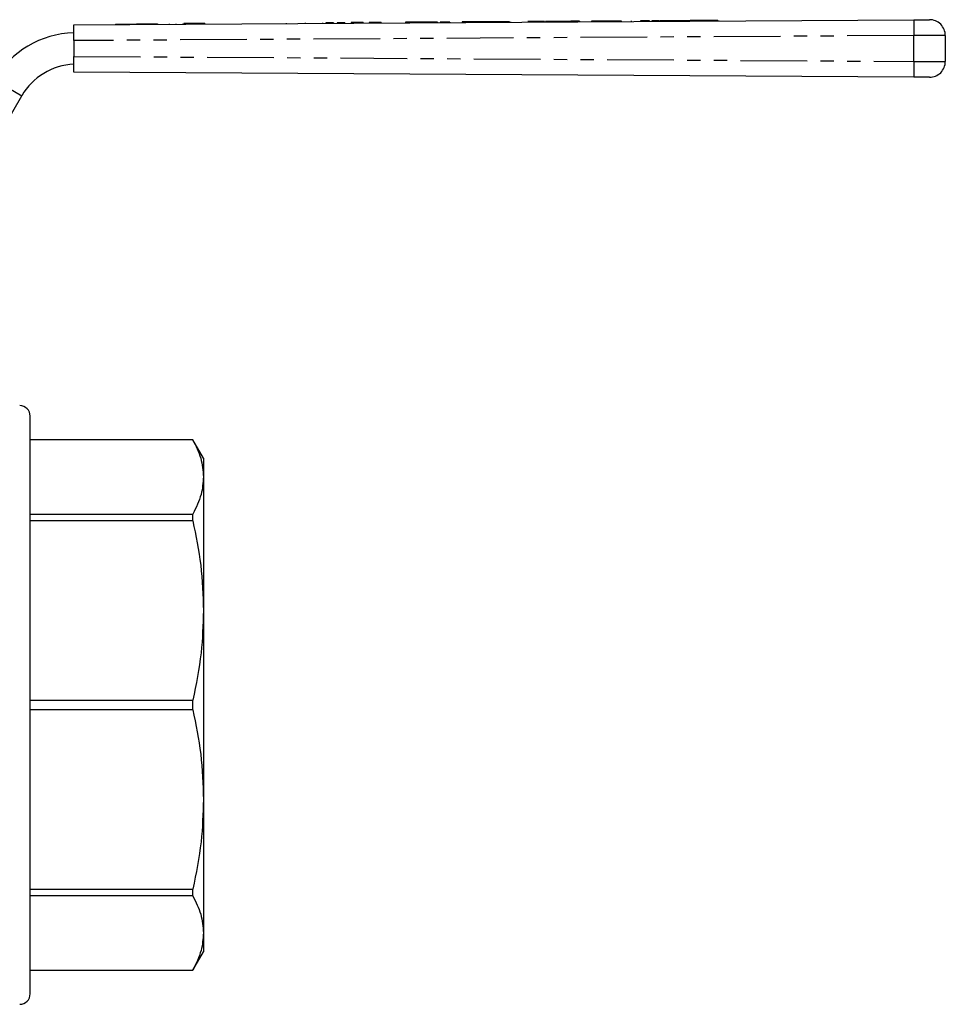
# Model space of a CAD drawing. Extents: x 123 to 284, y 82 to 267.
# Drawn here: x 196 to 284, y 173 to 267 of the extents above; entities that cross this region are included whole.
import ezdxf

# ---------------------------------------------------------------- set-up
doc = ezdxf.new("R2010")
doc.units = 0
doc.linetypes.add('PHANTOM', pattern=[12.7, 6.35, -1.27, 1.27, -1.27, 1.27, -1.27])
doc.layers.get('0').update_dxf_attribs({"linetype": 'CONTINUOUS'})

msp = doc.modelspace()

# ---------------------------------------------------------------- linework, layer by layer
at = {"color": 7, "linetype": 'CONTINUOUS'}
for p, q in [((200.933, 266.125), (280.92, 266.607)), ((210.021, 266.23), (210.022, 266.18)), ((210.662, 266.234), (210.663, 266.184)), ((211.303, 266.237), (211.304, 266.187)), ((211.611, 266.239), (211.432, 266.238)), ((211.432, 266.238), (211.432, 266.188)), ((212.252, 266.243), (211.611, 266.239)), ((211.611, 266.239), (211.611, 266.189)), ((212.355, 266.244), (212.252, 266.243)), ((212.252, 266.243), (212.252, 266.193)), ((212.483, 266.245), (212.355, 266.244)), ((212.355, 266.244), (212.355, 266.194)), ((212.662, 266.246), (212.483, 266.245)), ((212.483, 266.245), (212.483, 266.195)), ((213.303, 266.25), (212.662, 266.246)), ((212.662, 266.246), (212.663, 266.196)), ((213.303, 266.25), (213.304, 266.2)), ((213.406, 266.25), (213.303, 266.25)), ((213.406, 266.25), (213.406, 266.2)), ((221.149, 266.297), (221.15, 266.247)), ((222.96, 266.308), (222.961, 266.258)), ((224.611, 266.318), (224.611, 266.268)), ((225.684, 266.324), (224.934, 266.32)), ((224.934, 266.32), (224.934, 266.27)), ((225.684, 266.324), (225.684, 266.274)), ((226.757, 266.331), (226.007, 266.326)), ((226.007, 266.326), (226.007, 266.276)), ((226.757, 266.331), (226.757, 266.281)), ((227.338, 266.334), (227.339, 266.284)), ((228.488, 266.341), (227.738, 266.336)), ((227.738, 266.336), (227.738, 266.286)), ((228.488, 266.341), (228.488, 266.291)), ((229.06, 266.344), (229.06, 266.294)), ((229.389, 266.346), (229.389, 266.296)), ((230.218, 266.351), (229.468, 266.347)), ((229.468, 266.347), (229.469, 266.297)), ((230.218, 266.351), (230.219, 266.301)), ((233.261, 266.37), (232.511, 266.365)), ((232.511, 266.365), (232.511, 266.315)), ((233.799, 266.373), (233.261, 266.37)), ((233.261, 266.37), (233.261, 266.32)), ((234.656, 266.378), (234.656, 266.328)), ((235.568, 266.384), (235.569, 266.334)), ((236.584, 266.39), (235.834, 266.385)), ((235.834, 266.385), (235.834, 266.335)), ((236.762, 266.391), (236.584, 266.39)), ((236.584, 266.39), (236.584, 266.34)), ((238.52, 266.401), (237.936, 266.398)), ((237.936, 266.398), (237.936, 266.348)), ((239.411, 266.407), (238.52, 266.401)), ((238.52, 266.401), (238.52, 266.351)), ((239.411, 266.407), (239.411, 266.357)), ((242.445, 266.425), (239.445, 266.407)), ((239.445, 266.407), (239.445, 266.357)), ((242.445, 266.425), (242.445, 266.375)), ((242.537, 266.426), (242.538, 266.376)), ((245.768, 266.445), (245.768, 266.395)), ((245.86, 266.446), (245.861, 266.396)), ((247.5, 266.456), (247.5, 266.406)), ((249.091, 266.465), (249.091, 266.415)), ((251.347, 266.479), (250.228, 266.472)), ((250.228, 266.472), (250.228, 266.422)), ((252.009, 266.483), (251.347, 266.479)), ((251.347, 266.479), (251.347, 266.429)), ((253.112, 266.489), (252.009, 266.483)), ((252.009, 266.483), (252.009, 266.433)), ((253.06, 266.489), (253.061, 266.439)), ((254.023, 266.495), (254.023, 266.445)), ((254.921, 266.5), (254.921, 266.45)), ((255.772, 266.505), (255.022, 266.501)), ((255.022, 266.501), (255.022, 266.451)), ((255.772, 266.505), (255.772, 266.455)), ((256.729, 266.511), (255.979, 266.507)), ((255.979, 266.507), (255.98, 266.457)), ((256.729, 266.511), (256.73, 266.461)), ((257.912, 266.518), (256.793, 266.512)), ((256.793, 266.512), (256.793, 266.462)), ((258.574, 266.522), (257.912, 266.518)), ((257.912, 266.518), (257.913, 266.468)), ((259.677, 266.529), (258.574, 266.522)), ((258.574, 266.522), (258.574, 266.472)), ((259.626, 266.529), (259.626, 266.479)), ((259.91, 266.53), (259.911, 266.48)), ((261.025, 266.537), (261.025, 266.487)), ((262.279, 266.545), (262.28, 266.495)), ((262.337, 266.545), (262.337, 266.495)), ((200.933, 264.625), (200.933, 266.125)), ((204.91, 266.199), (206.91, 266.211)), ((204.91, 266.199), (204.91, 266.149)), ((206.91, 266.211), (208.91, 266.223)), ((206.91, 266.211), (206.91, 266.161)), ((208.91, 266.223), (208.91, 266.173)), ((200.933, 264.625), (200.933, 263.125)), ((283.933, 265.116), (283.933, 262.634)), ((200.933, 261.625), (200.933, 263.125)), ((280.92, 261.143), (200.933, 261.625)), ((188.044, 245.625), (195.983, 259.375)), ((196.786, 201.375), (196.786, 228.875)), ((212.276, 226.625), (196.786, 226.625)), ((212.276, 226.621), (196.786, 226.621)), ((213.286, 224.875), (212.276, 226.625)), ((212.276, 226.621), (212.276, 226.625)), ((213.286, 224.875), (213.286, 223.086)), ((213.286, 223.086), (213.286, 210.368)), ((196.786, 219.552), (212.276, 219.552)), ((212.276, 218.901), (212.276, 219.552)), ((212.276, 218.901), (196.786, 218.901)), ((213.286, 210.368), (213.286, 192.382)), ((196.786, 201.835), (212.276, 201.835)), ((212.276, 200.915), (212.276, 201.835)), ((196.786, 173.875), (196.786, 201.375)), ((212.276, 200.915), (196.786, 200.915)), ((213.286, 192.382), (213.286, 179.664)), ((196.786, 183.849), (212.276, 183.849)), ((212.276, 183.198), (212.276, 183.849)), ((212.276, 183.198), (196.786, 183.198)), ((213.286, 179.664), (213.286, 177.875)), ((212.276, 176.125), (213.286, 177.875)), ((196.786, 176.129), (212.276, 176.129)), ((196.786, 176.125), (212.276, 176.125)), ((212.276, 176.125), (212.276, 176.129))]:
    msp.add_line(p, q, dxfattribs=at)
at = {"color": 8, "linetype": 'PHANTOM'}
for p, q in [((233.799, 266.373), (233.799, 266.323)), ((236.762, 266.391), (236.762, 266.341)), ((254.948, 266.5), (254.948, 266.45)), ((280.926, 265.107), (200.933, 264.625)), ((280.926, 262.643), (280.926, 265.107)), ((200.933, 263.125), (280.926, 262.643)), ((193.385, 260.875), (195.983, 259.375))]:
    msp.add_line(p, q, dxfattribs=at)
at = {"color": 7, "linetype": 'CONTINUOUS', "flags": 128}
for points in [[(280.92, 266.607), (281.181, 266.608), (281.434, 266.61), (281.672, 266.611), (281.886, 266.613), (282.072, 266.614), (282.222, 266.615), (282.333, 266.615), (282.401, 266.616), (282.424, 266.616)], [(282.424, 261.134), (282.401, 261.134), (282.333, 261.135), (282.222, 261.135), (282.072, 261.136), (281.886, 261.137), (281.672, 261.139), (281.434, 261.14), (281.181, 261.142), (280.92, 261.143)]]:
    msp.add_lwpolyline(points, dxfattribs=at)
at = {"color": 8, "linetype": 'PHANTOM', "flags": 128}
for points in [[(283.933, 265.116), (283.887, 265.116), (283.751, 265.115), (283.53, 265.115), (283.229, 265.114), (282.858, 265.113), (282.429, 265.111), (281.954, 265.11), (281.447, 265.108), (280.926, 265.107)], [(280.926, 262.643), (281.447, 262.642), (281.954, 262.64), (282.429, 262.639), (282.858, 262.637), (283.229, 262.636), (283.53, 262.635), (283.751, 262.635), (283.887, 262.634), (283.933, 262.634)]]:
    msp.add_lwpolyline(points, dxfattribs=at)
at = {"color": 8, "linetype": 'PHANTOM'}
for centre, radius, start, end in [((436.409, 266.418), 155.489, 179.93054, 180.48326), ((436.408, 261.332), 155.488, 179.51673, 180.06946)]:
    msp.add_arc(centre, radius, start, end, dxfattribs=at)
at = {"color": 7, "linetype": 'CONTINUOUS'}
for centre, radius, start, end in [((282.433, 265.116), 1.5, 0, 90.34515), ((201.179, 256.375), 9, 91.56867, 150), ((282.433, 262.634), 1.5, 269.65485, 0), ((201.179, 256.375), 6, 92.35338, 150), ((195.786, 228.875), 1, 360, 90), ((195.786, 173.875), 1, 270, 0)]:
    msp.add_arc(centre, radius, start, end, dxfattribs=at)
for points, knots in [([(227.738, 266.336), (227.743, 266.337), (227.75, 266.337), (227.678, 266.336), (227.604, 266.336), (227.479, 266.335), (227.385, 266.334), (227.338, 266.334)], [0, 0, 0, 0, 0.500993, 0.626067, 0.750756, 0.875012, 1, 1, 1, 1]), ([(229.389, 266.346), (229.369, 266.346), (229.327, 266.346), (229.215, 266.345), (229.119, 266.345), (229.06, 266.344)], [0, 0, 0, 0, 0.280692, 0.561252, 1, 1, 1, 1]), ([(229.468, 266.347), (229.47, 266.347), (229.472, 266.347), (229.414, 266.347), (229.389, 266.346)], [0, 0, 0, 0, 0.5612783, 1, 1, 1, 1]), ([(234.656, 266.378), (234.497, 266.377), (234.212, 266.375), (233.925, 266.374), (233.799, 266.373)], [0, 0, 0, 0, 0.559773, 1, 1, 1, 1]), ([(235.568, 266.384), (235.56, 266.384), (235.543, 266.384), (235.333, 266.382), (235.024, 266.38), (234.779, 266.379), (234.656, 266.378)], [0, 0, 0, 0, 0.280486, 0.560232, 0.78013, 1, 1, 1, 1]), ([(245.768, 266.445), (245.739, 266.445), (245.682, 266.445), (245.247, 266.442), (244.701, 266.439), (244.352, 266.437), (244.177, 266.436)], [0, 0, 0, 0, 0.279712, 0.558274, 0.778787, 1, 1, 1, 1]), ([(247.5, 266.456), (247.261, 266.454), (246.786, 266.451), (246.222, 266.448), (245.945, 266.446), (245.888, 266.446), (245.86, 266.446)], [0, 0, 0, 0, 0.2804275, 0.5586556, 0.7790128, 1, 1, 1, 1]), ([(249.091, 266.465), (249.062, 266.465), (249.005, 266.465), (248.57, 266.462), (248.024, 266.459), (247.675, 266.457), (247.5, 266.456)], [0, 0, 0, 0, 0.279712, 0.558277, 0.778787, 1, 1, 1, 1]), ([(254.948, 266.5), (254.943, 266.5), (254.935, 266.5), (254.925, 266.5), (254.921, 266.5)], [0, 0, 0, 0, 0.560016, 1, 1, 1, 1]), ([(255.022, 266.501), (255.007, 266.501), (254.98, 266.501), (254.958, 266.5), (254.948, 266.5)], [0, 0, 0, 0, 0.55997, 1, 1, 1, 1]), ([(259.91, 266.53), (259.814, 266.53), (259.643, 266.529), (259.631, 266.529), (259.626, 266.529)], [0, 0, 0, 0, 0.558988, 1, 1, 1, 1]), ([(261.025, 266.537), (260.774, 266.535), (260.325, 266.533), (260.037, 266.531), (259.91, 266.53)], [0, 0, 0, 0, 0.559716, 1, 1, 1, 1]), ([(262.279, 266.545), (262.223, 266.544), (262.109, 266.544), (261.789, 266.542), (261.404, 266.539), (261.151, 266.538), (261.025, 266.537)], [0, 0, 0, 0, 0.280335, 0.559671, 0.779655, 1, 1, 1, 1]), ([(212.276, 226.621), (212.564, 226.04), (213.144, 224.872), (213.238, 223.683), (213.286, 223.086)], [0, 0, 0, 0, 0.497393, 1, 1, 1, 1]), ([(213.286, 223.086), (213.245, 222.528), (213.156, 221.34), (212.581, 220.171), (212.276, 219.552)], [0, 0, 0, 0, 0.469493, 1, 1, 1, 1]), ([(212.276, 218.901), (212.564, 217.499), (213.144, 214.679), (213.238, 211.81), (213.286, 210.368)], [0, 0, 0, 0, 0.497393, 1, 1, 1, 1]), ([(213.286, 210.368), (213.245, 209.021), (213.156, 206.152), (212.581, 203.331), (212.276, 201.835)], [0, 0, 0, 0, 0.469493, 1, 1, 1, 1]), ([(212.276, 200.915), (212.564, 199.513), (213.144, 196.693), (213.238, 193.824), (213.286, 192.382)], [0, 0, 0, 0, 0.497393, 1, 1, 1, 1]), ([(213.286, 192.382), (213.245, 191.035), (213.156, 188.166), (212.581, 185.345), (212.276, 183.849)], [0, 0, 0, 0, 0.469493, 1, 1, 1, 1]), ([(212.276, 183.198), (212.564, 182.618), (213.144, 181.45), (213.238, 180.261), (213.286, 179.664)], [0, 0, 0, 0, 0.497393, 1, 1, 1, 1]), ([(213.286, 179.664), (213.245, 179.106), (213.156, 177.918), (212.581, 176.749), (212.276, 176.129)], [0, 0, 0, 0, 0.469493, 1, 1, 1, 1])]:
    msp.add_open_spline(points, degree=3, knots=knots, dxfattribs=at)

doc.saveas('drawing.dxf')
